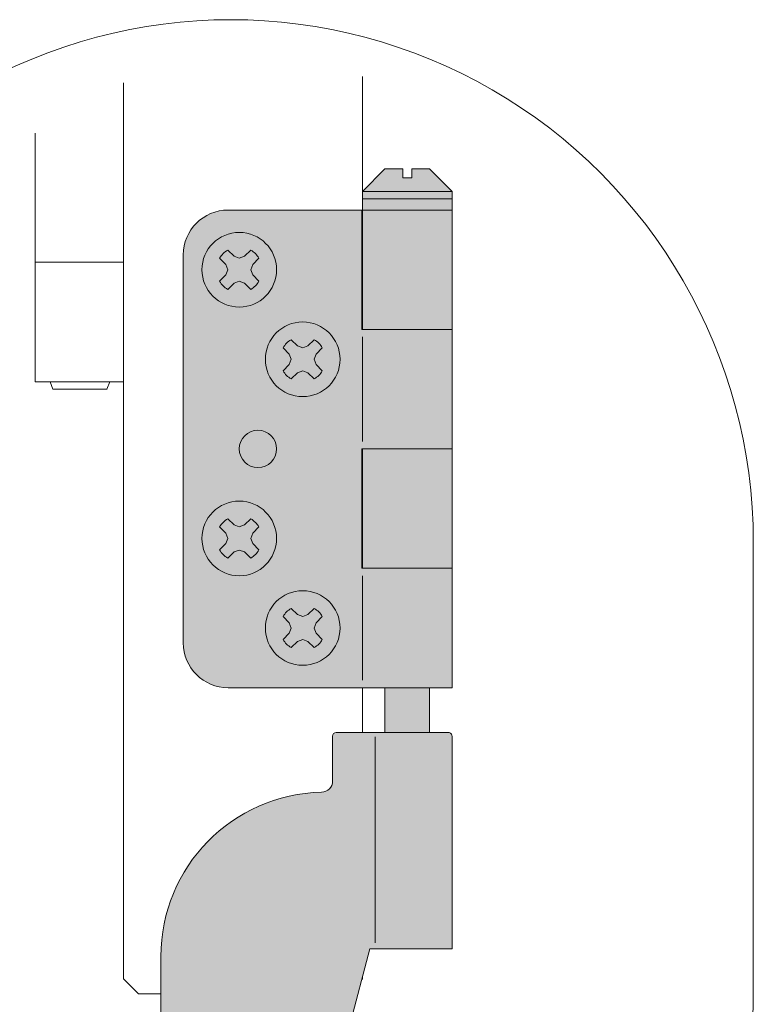
# Model space of a CAD drawing. Extents: x 13 to 199, y 72 to 253.
# Drawn here: x 184 to 199, y 167 to 187 of the extents above; entities that cross this region are included whole.
import ezdxf

# ---------------------------------------------------------------- set-up
doc = ezdxf.new("R2010")
doc.units = 0
doc.layers.get('0').update_dxf_attribs({"lineweight": 13})

# ---------------------------------------------------------------- blocks, each defined once
blk = doc.blocks.new('BLOCK124')
at = {"color": 9, "lineweight": 5}
for points in [[(570.188965, 111.006996), (569.191406, 158.556076), (569.189026, 152.501724), (569.189026, 158.507065)], [(570.188965, 111.006996), (569.21051, 158.652206), (569.191406, 158.556076), (569.198608, 158.604614)], [(570.188965, 111.006996), (569.248047, 158.742767), (569.21051, 158.652206), (569.227051, 158.69841)], [(570.188965, 111.006996), (569.30249, 158.824265), (569.248047, 158.742767), (569.273254, 158.784851)], [(570.188965, 111.006996), (569.371826, 158.89357), (569.30249, 158.824265), (569.335449, 158.860626)], [(570.188965, 111.006996), (569.453308, 158.948029), (569.371826, 158.89357), (569.411194, 158.922806)], [(570.188965, 111.006996), (569.543884, 158.985535), (569.453308, 158.948029), (569.497681, 158.969009)], [(570.188965, 111.006996), (569.640015, 159.004654), (569.543884, 158.985535), (569.591431, 158.997452)], [(569.689026, 159.007065), (569.640015, 159.004654), (570.188965, 115.006996), (570.188965, 111.006996)], [(569.689026, 159.007065), (570.188965, 115.006996), (584.689026, 159.007065), (574.189026, 130.007065)], [(585.188965, 130.007065), (584.689026, 159.007065), (574.189026, 130.007065)], [(585.188965, 130.007065), (584.78656, 158.997452), (584.689026, 159.007065), (584.737976, 159.004654)], [(585.188965, 130.007065), (584.88031, 158.968994), (584.78656, 158.997452), (584.834167, 158.985535)], [(585.188965, 130.007065), (584.966797, 158.922791), (584.88031, 158.968994), (584.924683, 158.948029)], [(585.188965, 130.007065), (585.042542, 158.860611), (584.966797, 158.922791), (585.006165, 158.89357)], [(585.188965, 130.007065), (585.104736, 158.784851), (585.042542, 158.860611), (585.0755, 158.824265)], [(585.188965, 130.007065), (585.15094, 158.69841), (585.104736, 158.784851), (585.129944, 158.742767)], [(585.188965, 130.007065), (585.179382, 158.604614), (585.15094, 158.69841), (585.16748, 158.652206)], [(585.186584, 158.556076), (585.179382, 158.604614), (585.188965, 158.504028), (585.188965, 130.007065)], [(585.186584, 158.556076), (585.188965, 158.504028), (585.189026, 158.507065)], [(570.188965, 111.006996), (569.016235, 151.802826), (568.85675, 151.560211), (568.942383, 151.677643)], [(570.188965, 111.006996), (569.126038, 152.071625), (569.016235, 151.802826), (569.077637, 151.934555)], [(570.188965, 111.006996), (569.181946, 152.356537), (569.126038, 152.071625), (569.160889, 152.212723)], [(570.188965, 111.006996), (569.189026, 152.501724), (569.181946, 152.356537), (569.189026, 152.493927)], [(569.189026, 152.501724), (569.181946, 152.356537), (569.189026, 152.493927)], [(570.188965, 111.006996), (565.594299, 150.853485), (561.438049, 149.945618), (563.494141, 150.500259)], [(570.188965, 111.006996), (567.863708, 151.011932), (565.594299, 150.853485), (567.718689, 151.002014)], [(570.188965, 111.006996), (568.147461, 151.073502), (567.863708, 151.011932), (568.00708, 151.035828)], [(570.188965, 111.006996), (568.414063, 151.188583), (568.147461, 151.073502), (568.283569, 151.124573)], [(570.188965, 111.006996), (568.653442, 151.352875), (568.414063, 151.188583), (568.53772, 151.264923)], [(570.188965, 111.006996), (568.85675, 151.560211), (568.653442, 151.352875), (568.760132, 151.451614)], [(559.44519, 149.194794), (557.534241, 148.254791), (560.138977, 111.006996), (560.138977, 109.006973)], [(559.44519, 149.194794), (560.138977, 111.006996), (561.438049, 149.945618)], [(570.188965, 111.006996), (561.438049, 149.945618), (560.138977, 111.006996)], [(555.723145, 147.13443), (555.689026, 109.006973), (557.534241, 148.254791), (560.138977, 109.006973)], [(555.723145, 147.13443), (554.02887, 145.844208), (555.689026, 109.006973), (555.643738, 99.007225)], [(555.643738, 97.807106), (554.02887, 145.844208), (552.467285, 144.39621)], [(555.654358, 97.881645), (555.643738, 99.007225), (555.643738, 97.807106), (554.02887, 145.844208)], [(555.643738, 97.807106), (552.467285, 144.39621), (549.799255, 141.082535), (551.052979, 142.804016)], [(555.643738, 97.807106), (549.799255, 141.082535), (547.81897, 137.317322), (548.717896, 139.24791)], [(555.643738, 97.807106), (547.81897, 137.317322), (546.734314, 99.007225), (547.110901, 135.308853)], [(546.688965, 109.007225), (547.110901, 135.308853), (546.292114, 131.134155), (546.600342, 133.241348)], [(546.688965, 109.007225), (546.688965, 99.007225), (547.110901, 135.308853), (546.734314, 99.007225)], [(546.688965, 109.007225), (546.292114, 131.134155), (546.188965, 109.007225), (546.189026, 129.007034)], [(555.689026, 109.006973), (555.643738, 99.007225), (555.689026, 99.007225)], [(546.723694, 98.932678), (546.734253, 97.807106), (546.734314, 99.007225), (557.524902, 92.307068)], [(546.734314, 99.007225), (557.524902, 92.307068), (555.643738, 97.807106), (557.519714, 97.807106)], [(555.663513, 97.956375), (555.654358, 98.932678), (555.654358, 97.881645), (555.643738, 99.007225)], [(544.478027, 92.476585), (544.476318, 97.63575), (544.448547, 92.513367), (544.446838, 97.598579)], [(544.510803, 92.442741), (544.509094, 97.669968), (544.478027, 92.476585), (544.476318, 97.63575)], [(544.546631, 92.412132), (544.545044, 97.70092), (544.510803, 92.442741), (544.509094, 97.669968)], [(544.585144, 92.385033), (544.583679, 97.72834), (544.546631, 92.412132), (544.545044, 97.70092)], [(544.626099, 92.361679), (544.624817, 97.751961), (544.585144, 92.385033), (544.583679, 97.72834)], [(544.669006, 92.342285), (544.667969, 97.771591), (544.626099, 92.361679), (544.624817, 97.751961)], [(544.713623, 92.327019), (544.712769, 97.787041), (544.669006, 92.342285), (544.667969, 97.771591)], [(544.759399, 92.31601), (544.75885, 97.79818), (544.713623, 92.327019), (544.712769, 97.787041)], [(544.806091, 92.309372), (544.805786, 97.804901), (544.759399, 92.31601), (544.75885, 97.79818)], [(544.853149, 92.307152), (544.852173, 97.807106), (544.806091, 92.309372), (544.805786, 97.804901)], [(544.853149, 97.807152), (544.846375, 97.807106), (544.852173, 97.807106)], [(557.524902, 92.307068), (546.734253, 97.807106), (544.853149, 92.307152), (544.852173, 97.807106)], [(546.689026, 98.407166), (546.689758, 98.331879), (546.689758, 98.482452), (546.691833, 98.256615)], [(546.689758, 98.482452), (546.691833, 98.256615), (546.691833, 98.557709), (546.695374, 98.181412)], [(546.691833, 98.557709), (546.695374, 98.181412), (546.695374, 98.632919), (546.700378, 98.106285)], [(546.695374, 98.632919), (546.700378, 98.106285), (546.700378, 98.708046), (546.706726, 98.031265)], [(546.700378, 98.708046), (546.706726, 98.031265), (546.706726, 98.783066), (546.714478, 97.956375)], [(546.706726, 98.783066), (546.714478, 97.956375), (546.714478, 98.857956), (546.723694, 97.881645)], [(546.714478, 98.857956), (546.723694, 97.881645), (546.723694, 98.932678), (546.734253, 97.807106)], [(555.671326, 98.031265), (555.663513, 98.857956), (555.663513, 97.956375), (555.654358, 98.932678)], [(555.677673, 98.106285), (555.671326, 98.783066), (555.671326, 98.031265), (555.663513, 98.857956)], [(555.682617, 98.181412), (555.677673, 98.708046), (555.677673, 98.106285), (555.671326, 98.783066)], [(555.686157, 98.256615), (555.682617, 98.632919), (555.682617, 98.181412), (555.677673, 98.708046)], [(555.688293, 98.331879), (555.686157, 98.557709), (555.686157, 98.256615), (555.682617, 98.632919)], [(555.689026, 98.407166), (555.688293, 98.482452), (555.688293, 98.331879), (555.686157, 98.557709)], [(557.519714, 97.807106), (557.524902, 92.307068), (557.567078, 97.805351), (557.572205, 92.30938)], [(557.567078, 97.805351), (557.572205, 92.30938), (557.614136, 97.799103), (557.619141, 92.316101)], [(557.614136, 97.799103), (557.619141, 92.316101), (557.660339, 97.788429), (557.665222, 92.32724)], [(557.660339, 97.788429), (557.665222, 92.32724), (557.705383, 97.77343), (557.710083, 92.34269)], [(557.705383, 97.77343), (557.710083, 92.34269), (557.748718, 97.754219), (557.753235, 92.36232)], [(557.748718, 97.754219), (557.753235, 92.36232), (557.7901, 97.730995), (557.794312, 92.385941)], [(557.7901, 97.730995), (557.794312, 92.385941), (557.829102, 97.703949), (557.833008, 92.413353)], [(557.829102, 97.703949), (557.833008, 92.413353), (557.865356, 97.673332), (557.868896, 92.444305)], [(557.865356, 97.673332), (557.868896, 92.444305), (557.898499, 97.63942), (557.901733, 92.478523)], [(557.898499, 97.63942), (557.901733, 92.478523), (557.928345, 97.602509), (557.931152, 92.515694)], [(544.314453, 93.630066), (544.314331, 96.479591), (544.305298, 93.914932), (544.305176, 96.194725)], [(544.325684, 93.345276), (544.325439, 96.764381), (544.314453, 93.630066), (544.314331, 96.479591)], [(544.338867, 93.06057), (544.338623, 97.049088), (544.325684, 93.345276), (544.325439, 96.764381)], [(544.354126, 92.775963), (544.353882, 97.333694), (544.338867, 93.06057), (544.338623, 97.049088)], [(544.359253, 92.729126), (544.358643, 97.380867), (544.354126, 92.775963), (544.353882, 97.333694)], [(544.368774, 92.682983), (544.367798, 97.427376), (544.359253, 92.729126), (544.358643, 97.380867)], [(544.382629, 92.637939), (544.381409, 97.472801), (544.368774, 92.682983), (544.367798, 97.427376)], [(544.400635, 92.594406), (544.39917, 97.516739), (544.382629, 92.637939), (544.381409, 97.472801)], [(544.422668, 92.552757), (544.421082, 97.558792), (544.400635, 92.594406), (544.39917, 97.516739)], [(544.448547, 92.513367), (544.446838, 97.598579), (544.422668, 92.552757), (544.421082, 97.558792)], [(557.928345, 97.602509), (557.931152, 92.515694), (557.954468, 97.562943), (557.956909, 92.555481)], [(557.954468, 97.562943), (557.956909, 92.555481), (557.976807, 97.52108), (557.978821, 92.597534)], [(557.976807, 97.52108), (557.978821, 92.597534), (557.995056, 97.47728), (557.996643, 92.641472)], [(557.995056, 97.47728), (557.996643, 92.641472), (558.009033, 97.431953), (558.010193, 92.686897)], [(558.009033, 97.431953), (558.010193, 92.686897), (558.018738, 97.385506), (558.019409, 92.733398)], [(558.018738, 97.385506), (558.019409, 92.733398), (558.023926, 97.338348), (558.02417, 92.780571)], [(558.023926, 97.338348), (558.02417, 92.780571), (558.039124, 97.053741), (558.039368, 93.065178)], [(558.039124, 97.053741), (558.039368, 93.065178), (558.052368, 96.769035), (558.052551, 93.349892)], [(558.052368, 96.769035), (558.052551, 93.349892), (558.063538, 96.484238), (558.063721, 93.634689)], [(558.063538, 96.484238), (558.063721, 93.634689), (558.072693, 96.199371), (558.072815, 93.919556)], [(544.290039, 95.339836), (544.289001, 95.054825), (544.293091, 94.484825), (544.290039, 94.769814)], [(544.293091, 94.484825), (544.29303, 95.624832), (544.290039, 95.339836)], [(544.298218, 94.199852), (544.298096, 95.909798), (544.293091, 94.484825), (544.29303, 95.624832)], [(544.305298, 93.914932), (544.305176, 96.194725), (544.298218, 94.199852), (544.298096, 95.909798)], [(558.072693, 96.199371), (558.072815, 93.919556), (558.079834, 95.914444), (558.079895, 94.204483)], [(558.079834, 95.914444), (558.079895, 94.204483), (558.0849, 95.629478), (558.084961, 94.489456)], [(558.0849, 95.629478), (558.084961, 94.489456), (558.087952, 95.344475), (558.088013, 94.774452)], [(558.087952, 95.344475), (558.088013, 94.774452), (558.088989, 95.059464)]]:
    blk.add_solid(points, dxfattribs=at)
blk = doc.blocks.new('BLOCK125')
at = {"color": 9, "lineweight": 5}
for points in [[(573.189026, 231.506912), (573.189026, 229.006927), (576.189026, 234.506912), (585.189026, 229.006927)], [(585.189026, 229.006927), (578.589111, 233.306915), (576.189026, 234.506912), (578.589111, 234.506912)], [(579.789124, 234.506912), (579.789124, 233.306915), (585.189026, 229.006927), (578.589111, 233.306915)], [(582.188721, 234.506897), (579.789124, 234.506912), (585.189026, 231.506638), (585.189026, 229.006927)], [(576.189087, 165.006912), (576.189087, 159.006912), (582.189087, 165.006912), (582.189087, 159.006912)]]:
    blk.add_solid(points, dxfattribs=at)
blk = doc.blocks.new('BLOCK131')
at = {"color": 9, "lineweight": 5}
for points in [[(555.189026, 165.006912), (551.855591, 227.995728), (552.892883, 228.550186), (552.360596, 228.298431)], [(555.189026, 165.006912), (552.892883, 228.550186), (554.018433, 228.891617), (553.447266, 228.74855)], [(555.189026, 165.006912), (554.018433, 228.891617), (555.189026, 229.006912), (554.600891, 228.978012)], [(555.189026, 165.006912), (555.189026, 229.006912), (573.189026, 229.006927), (555.197327, 229.006927)], [(555.189026, 165.006912), (573.189026, 229.006927), (585.189026, 165.006912), (585.189026, 229.006927)], [(555.189026, 165.006912), (550.200195, 226.340332), (550.94635, 227.249542), (550.550964, 226.813263)], [(555.189026, 165.006912), (550.94635, 227.249542), (551.855591, 227.995728), (551.382629, 227.644974)], [(555.189026, 165.006912), (549.645752, 225.303009), (550.200195, 226.340332), (549.897461, 225.835281)], [(555.189026, 165.006912), (549.30426, 224.177444), (549.645752, 225.303009), (549.447388, 224.748611)], [(555.189026, 165.006912), (549.188965, 223.006897), (549.30426, 224.177444), (549.217896, 223.595001)], [(555.189026, 165.006912), (549.217896, 170.418808), (549.188965, 223.006897), (549.189026, 171.006897)], [(555.189026, 165.006912), (549.447388, 169.265198), (549.217896, 170.418808), (549.304321, 169.836365)], [(555.189026, 165.006912), (549.897461, 168.178528), (549.447388, 169.265198), (549.645752, 168.7108)], [(555.189026, 165.006912), (550.550964, 167.200546), (549.897461, 168.178528), (550.200195, 167.673477)], [(555.189026, 165.006912), (551.382629, 166.368835), (550.550964, 167.200546), (550.94635, 166.764267)], [(555.189026, 165.006912), (552.360657, 165.715378), (551.382629, 166.368835), (551.855591, 166.018082)], [(555.189026, 165.006912), (553.447327, 165.265259), (552.360657, 165.715378), (552.892944, 165.463623)], [(555.189026, 165.006912), (554.600891, 165.035797), (553.447327, 165.265259), (554.018494, 165.122192)], [(555.189026, 165.006912), (585.189026, 165.006912), (555.197327, 165.006912)]]:
    blk.add_solid(points, dxfattribs=at)

msp = doc.modelspace()

# ---------------------------------------------------------------- linework, layer by layer
at = {"color": 7, "lineweight": 13, "ltscale": 0.057711}
msp.add_line((190.978356, 185.534471), (190.978356, 183.226038), dxfattribs=at)
at = {"color": 7, "lineweight": 13, "ltscale": 0.450172}
msp.add_line((186.17835, 185.40796), (186.17835, 167.40109), dxfattribs=at)
at = {"color": 7, "lineweight": 13, "ltscale": 0.124865}
msp.add_line((184.400797, 184.395657), (184.400797, 179.401047), dxfattribs=at)
at = {"color": 7, "lineweight": 13, "ltscale": 0.01591}
for p, q in [((191.428358, 183.676034), (190.978359, 183.226035)), ((192.328331, 183.676018), (192.77833, 183.226018))]:
    msp.add_line(p, q, dxfattribs=at)
at = {"color": 7, "lineweight": 13, "ltscale": 0.009}
for p, q in [((191.788338, 183.676038), (191.428338, 183.676038)), ((192.328338, 183.676038), (191.968338, 183.676038))]:
    msp.add_line(p, q, dxfattribs=at)
at = {"color": 7, "lineweight": 13, "ltscale": 0.0045}
for p, q in [((191.788372, 183.676047), (191.788372, 183.496048)), ((191.968373, 183.676047), (191.968373, 183.496048)), ((191.788338, 183.496038), (191.968338, 183.496038))]:
    msp.add_line(p, q, dxfattribs=at)
at = {"color": 7, "lineweight": 13, "ltscale": 0.045}
for p, q in [((192.77835, 183.226038), (190.97835, 183.226037)), ((192.77835, 183.076038), (190.97835, 183.076038)), ((190.978357, 182.85104), (192.778356, 182.85104))]:
    msp.add_line(p, q, dxfattribs=at)
at = {"color": 7, "lineweight": 13, "ltscale": 0.069375}
msp.add_line((190.978356, 183.226038), (190.978356, 180.451037), dxfattribs=at)
at = {"color": 7, "lineweight": 13, "ltscale": 0.249375}
msp.add_line((192.778356, 183.226037), (192.778353, 173.251037), dxfattribs=at)
at = {"color": 7, "lineweight": 13, "ltscale": 0.067469}
msp.add_line((188.279598, 182.85104), (190.978356, 182.85104), dxfattribs=at)
at = {"color": 7, "lineweight": 13, "ltscale": 0.06}
for p, q in [((190.963483, 180.451059), (190.963483, 182.851059)), ((190.963483, 175.651059), (190.963483, 178.051059)), ((190.978356, 175.65104), (190.978356, 178.05104))]:
    msp.add_line(p, q, dxfattribs=at)
at = {"color": 7, "lineweight": 13, "ltscale": 0.195}
msp.add_line((187.378352, 181.951036), (187.378354, 174.151036), dxfattribs=at)
at = {"color": 7, "lineweight": 13, "ltscale": 0.00444}
for p, q in [((188.232663, 181.755605), (188.109297, 181.883355)), ((188.398792, 181.921722), (188.271045, 182.045086)), ((188.607912, 181.921734), (188.735659, 182.045098)), ((188.774056, 181.755592), (188.89742, 181.883339)), ((188.232657, 181.546491), (188.109293, 181.418744)), ((188.774068, 181.546491), (188.897434, 181.418742)), ((188.398802, 181.380348), (188.271055, 181.256984)), ((188.607913, 181.380329), (188.73566, 181.256965)), ((189.507662, 179.955607), (189.384298, 180.083354)), ((189.673791, 180.121723), (189.546042, 180.245089)), ((189.882911, 180.121734), (190.010658, 180.245098)), ((190.049052, 179.955597), (190.172416, 180.083344)), ((189.507657, 179.74649), (189.384293, 179.618743)), ((190.049067, 179.746492), (190.172433, 179.618743)), ((189.673802, 179.580348), (189.546055, 179.456984)), ((189.882911, 179.580333), (190.010658, 179.456969)), ((188.3988, 176.521729), (188.27105, 176.645095)), ((188.60791, 176.521734), (188.735657, 176.645098)), ((188.232661, 176.355604), (188.109296, 176.483353)), ((188.77405, 176.355598), (188.897414, 176.483346)), ((188.232656, 176.146491), (188.109292, 176.018744)), ((188.774067, 176.14649), (188.897433, 176.018741)), ((188.3988, 175.98035), (188.271053, 175.856986)), ((188.607915, 175.980339), (188.735664, 175.856973)), ((189.673799, 174.721731), (189.54605, 174.845097)), ((189.882909, 174.721734), (190.010656, 174.845099)), ((189.507662, 174.555603), (189.384297, 174.683353)), ((190.049048, 174.555602), (190.172412, 174.683349)), ((189.507658, 174.346492), (189.384293, 174.218745)), ((190.049066, 174.34649), (190.172432, 174.218741)), ((189.673798, 174.180353), (189.546051, 174.056989)), ((189.882915, 174.18034), (190.010664, 174.056974))]:
    msp.add_line(p, q, dxfattribs=at)
at = {"color": 7, "lineweight": 13, "ltscale": 0.002782}
for p, q in [((188.503358, 181.883601), (188.398803, 181.921656)), ((188.503348, 181.883673), (188.607909, 181.921729)), ((188.270689, 181.651018), (188.232635, 181.755573)), ((188.270705, 181.651039), (188.23265, 181.546484)), ((188.735943, 181.651004), (188.773999, 181.546447)), ((188.735981, 181.651035), (188.774036, 181.755589)), ((188.503364, 181.418397), (188.398809, 181.380342)), ((189.778361, 180.083606), (189.673801, 180.121663)), ((189.778347, 180.083671), (189.882908, 180.121728)), ((189.545688, 179.85102), (189.507634, 179.955575)), ((190.010969, 179.851041), (190.049024, 179.955594)), ((189.545699, 179.851041), (189.507645, 179.746487)), ((190.010939, 179.851006), (190.048996, 179.746446)), ((189.778357, 179.618411), (189.882912, 179.580356)), ((188.503369, 176.483622), (188.398809, 176.52168)), ((188.503345, 176.483673), (188.607911, 176.521732)), ((188.270693, 176.251021), (188.232638, 176.355576)), ((188.735972, 176.251043), (188.774028, 176.355598)), ((188.270701, 176.251043), (188.232645, 176.146488)), ((188.735945, 176.251009), (188.774002, 176.146449)), ((188.503361, 176.018393), (188.398806, 175.980339)), ((188.503357, 176.018406), (188.607912, 175.980351)), ((189.545687, 174.451021), (189.507632, 174.555576)), ((189.778367, 174.683629), (189.673812, 174.721684)), ((189.778343, 174.683674), (189.882909, 174.721732)), ((190.010969, 174.451046), (190.049024, 174.555599)), ((189.545698, 174.451044), (189.507643, 174.346489)), ((190.010942, 174.45101), (190.048998, 174.346452)), ((189.778364, 174.218393), (189.673809, 174.180338)), ((189.778361, 174.218404), (189.882916, 174.180349))]:
    msp.add_line(p, q, dxfattribs=at)
at = {"color": 7, "lineweight": 13, "ltscale": 0.044437}
for p, q in [((184.400797, 181.801052), (186.178293, 181.801052)), ((184.400797, 179.401047), (186.178293, 179.401047))]:
    msp.add_line(p, q, dxfattribs=at)
at = {"color": 7, "lineweight": 13, "ltscale": 0.002781}
for p, q in [((188.503361, 181.418411), (188.607911, 181.380358)), ((189.778362, 179.618394), (189.673812, 179.580342))]:
    msp.add_line(p, q, dxfattribs=at)
at = {"color": 7, "lineweight": 13, "ltscale": 0.045372}
for p, q in [((192.778355, 180.45104), (190.963485, 180.45104)), ((192.778356, 178.05104), (190.963485, 178.05104)), ((192.778356, 175.651036), (190.963486, 175.651036))]:
    msp.add_line(p, q, dxfattribs=at)
at = {"color": 7, "lineweight": 13, "ltscale": 0.0525}
for p, q in [((190.978356, 178.20104), (190.978355, 180.30104)), ((190.978357, 173.40104), (190.978356, 175.50104))]:
    msp.add_line(p, q, dxfattribs=at)
at = {"color": 7, "lineweight": 13, "ltscale": 0.003991}
msp.add_line((184.700645, 179.400961), (184.755242, 179.250956), dxfattribs=at)
at = {"color": 7, "lineweight": 13, "ltscale": 0.00399}
msp.add_line((185.900135, 179.400651), (185.845544, 179.250662), dxfattribs=at)
at = {"color": 7, "lineweight": 13, "ltscale": 0.02727}
msp.add_line((185.846255, 179.251045), (184.75545, 179.251044), dxfattribs=at)
at = {"color": 7, "lineweight": 13, "ltscale": 0.225}
msp.add_line((198.832672, 176.176136), (198.832672, 167.176144), dxfattribs=at)
at = {"color": 7, "lineweight": 13, "ltscale": 0.112469}
msp.add_line((188.279598, 173.251037), (192.778353, 173.251037), dxfattribs=at)
at = {"color": 7, "lineweight": 13, "ltscale": 0.0225}
for p, q in [((190.978356, 173.251061), (190.978356, 172.35106)), ((191.42837, 173.251047), (191.42837, 172.351037)), ((192.32837, 173.251047), (192.32837, 172.351037))]:
    msp.add_line(p, q, dxfattribs=at)
at = {"color": 7, "lineweight": 13, "ltscale": 0.05625}
msp.add_line((190.453354, 172.35106), (192.703353, 172.35106), dxfattribs=at)
at = {"color": 7, "lineweight": 13, "ltscale": 0.02252}
msp.add_line((190.378353, 171.375262), (190.378353, 172.27606), dxfattribs=at)
at = {"color": 7, "lineweight": 13, "ltscale": 0.103584}
msp.add_line((191.235623, 168.123335), (191.235623, 172.266708), dxfattribs=at)
at = {"color": 7, "lineweight": 13, "ltscale": 0.106875}
msp.add_line((192.778352, 168.001061), (192.778352, 172.27606), dxfattribs=at)
at = {"color": 7, "lineweight": 13, "ltscale": 0.058216}
msp.add_line((190.528355, 165.751059), (191.128354, 168.001059), dxfattribs=at)
at = {"color": 7, "lineweight": 13, "ltscale": 0.04125}
msp.add_line((191.128353, 168.001059), (192.778353, 168.001059), dxfattribs=at)
at = {"color": 7, "lineweight": 13, "ltscale": 0.074999}
msp.add_line((186.928353, 167.851056), (186.928353, 164.851092), dxfattribs=at)
at = {"color": 7, "lineweight": 13, "ltscale": 0.000938}
msp.add_line((190.978356, 167.438567), (190.978356, 167.401058), dxfattribs=at)
at = {"color": 7, "lineweight": 13, "ltscale": 0.010607}
msp.add_line((186.478337, 167.101079), (186.178336, 167.401077), dxfattribs=at)
at = {"color": 7, "lineweight": 13, "ltscale": 0.000482}
msp.add_line((190.964712, 167.38744), (190.978346, 167.401075), dxfattribs=at)
at = {"color": 7, "lineweight": 13, "ltscale": 0.01125}
msp.add_line((186.478353, 167.101089), (186.928355, 167.101057), dxfattribs=at)
at = {"color": 7, "lineweight": 13}
for centre, radius in [((188.503353, 181.651036), 0.75), ((189.778351, 179.851038), 0.75), ((188.878354, 178.051059), 0.375), ((188.503353, 176.251037), 0.75), ((189.778351, 174.451037), 0.75)]:
    msp.add_circle(centre, radius, dxfattribs=at)
for centre, radius, start, end in [((188.332672, 176.176136), 10.5, 0, 180.000005), ((188.278353, 181.951036), 0.9, 90.000027, 180.000022), ((188.503353, 181.651036), 0.457443, 120.519917, 149.479837), ((188.503353, 181.651036), 0.457443, 30.519915, 59.47976), ((188.503353, 181.651036), 0.457443, 210.519985, 239.479878), ((188.503353, 181.651036), 0.457443, 300.519871, 329.479713), ((189.778351, 179.851038), 0.457443, 120.519917, 149.479837), ((189.778351, 179.851038), 0.457443, 30.519915, 59.47976), ((189.778351, 179.851038), 0.457443, 210.519985, 239.479878), ((189.778351, 179.851038), 0.457443, 300.519871, 329.479713), ((188.503353, 176.251037), 0.457443, 120.519917, 149.479837), ((188.503353, 176.251037), 0.457443, 30.519915, 59.47976), ((188.503353, 176.251037), 0.457443, 210.519985, 239.479878), ((188.503353, 176.251037), 0.457443, 300.519871, 329.479713), ((189.778351, 174.451037), 0.457443, 120.519917, 149.479837), ((189.778351, 174.451037), 0.457443, 30.519915, 59.47976), ((188.278355, 174.151036), 0.9, 180.000022, 270.000018), ((189.778351, 174.451037), 0.457443, 210.519985, 239.479878), ((189.778351, 174.451037), 0.457443, 300.519871, 329.479713), ((190.453354, 172.27606), 0.075, 90.000003, 179.999991), ((192.703353, 172.27606), 0.075, 359.999997, 450.000003), ((190.153356, 171.375258), 0.225, 271.219405, 360), ((190.228356, 167.851056), 3.3, 91.219137, 180.000005), ((188.332672, 167.176144), 10.5, 180.000009, 360.00001)]:
    msp.add_arc(centre, radius, start, end, dxfattribs=at)

# ---------------------------------------------------------------- block references
at = {"lineweight": 0, "xscale": 0.15, "yscale": 0.15, "zscale": 0.15}
for name in ['BLOCK125', 'BLOCK131', 'BLOCK124']:
    msp.add_blockref(name, (105, 148.499999), dxfattribs=at)

doc.saveas('drawing.dxf')
